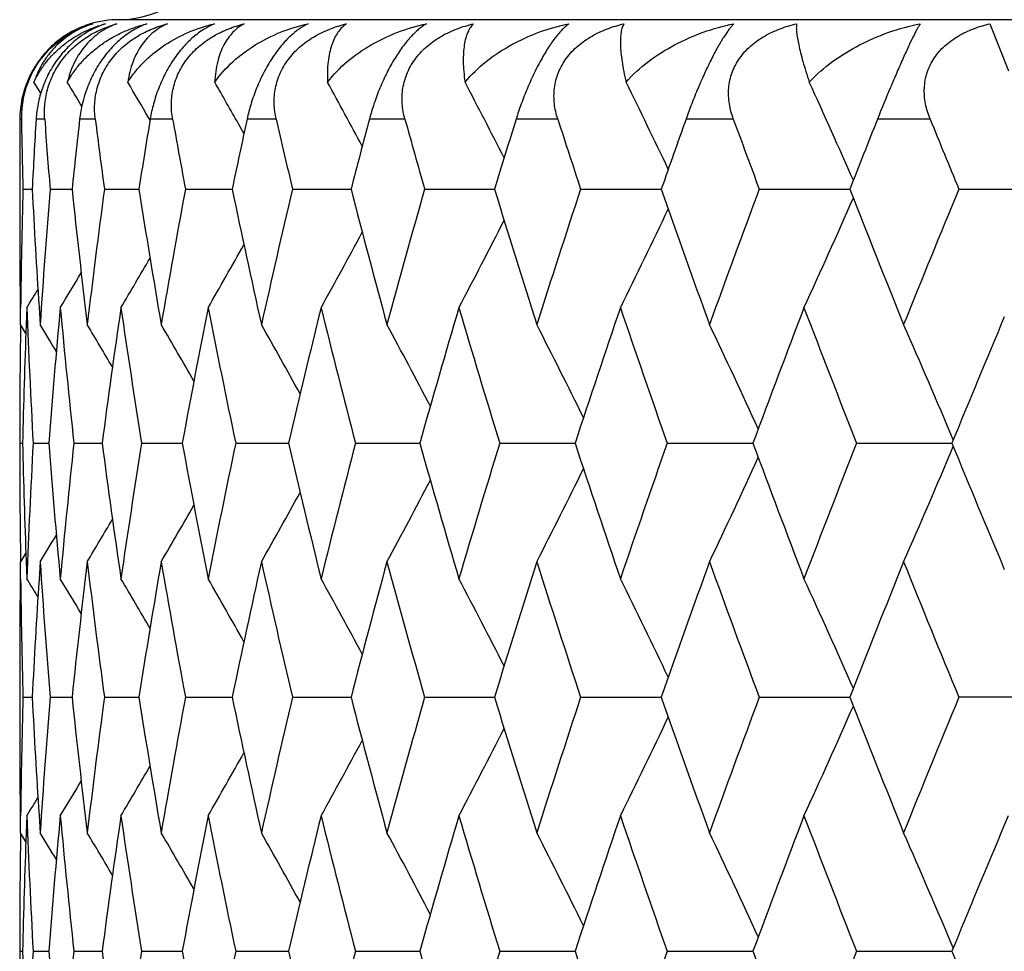
# Model space of a CAD drawing. Units: inches. Extents: x 0 to 11, y 0 to 8.5.
# Drawn here: x 4.9 to 5, y 3.3 to 3.4 of the extents above; entities that cross this region are included whole.
import ezdxf

# ---------------------------------------------------------------- set-up
doc = ezdxf.new("R2010")
doc.units = ezdxf.units.IN
doc.header["$LTSCALE"] = 0.605
doc.header["$MEASUREMENT"] = 0
doc.layers.get('0').update_dxf_attribs({"linetype": 'CONTINUOUS'})

msp = doc.modelspace()

# ---------------------------------------------------------------- linework, layer by layer
at = {"color": 7, "linetype": 'CONTINUOUS'}
for p, q in [((5.5074506782, 3.4013601905), (4.8974506782, 3.4013601905)), ((4.985083498, 3.4009456634), (4.9869512874, 3.3962051239)), ((4.8895625853, 3.3939515111), (4.8888816115, 3.3950717258)), ((4.8876196389, 3.3913601905), (4.8874623532, 3.3913601905)), ((4.8899668295, 3.3913601905), (4.8890986151, 3.3913601905)), ((4.8950569388, 3.3913601905), (4.8934854169, 3.3913601905)), ((4.9005668595, 3.3912534235), (4.9004178981, 3.3915091551)), ((4.9028452869, 3.3913601905), (4.900584252, 3.3913601905)), ((4.9132635094, 3.3913601905), (4.9103328083, 3.3913601905)), ((4.9262201572, 3.3913601905), (4.9226455151, 3.3913601905)), ((4.9416014995, 3.3913601905), (4.9374142938, 3.3913601905)), ((4.9592725221, 3.3913601905), (4.9545095073, 3.3913601905)), ((4.9790781124, 3.3913601905), (4.9737810972, 3.3913601905)), ((4.9100189246, 3.3899011114), (4.9094706421, 3.3908733259)), ((4.8874506782, 3.386662524), (4.8874506782, 3.3819559614)), ((4.8877792348, 3.3843091291), (4.888708904, 3.3843091114)), ((4.8905063967, 3.3843091291), (4.892718156, 3.3843090898)), ((4.8959717411, 3.3843091291), (4.8994462443, 3.3843090708)), ((4.9041272944, 3.3843091291), (4.9088340427, 3.3843090536)), ((4.9149014689, 3.3843091291), (4.92079914, 3.3843090377)), ((4.928199691, 3.3843091291), (4.9352365167, 3.3843090227)), ((4.9439052317, 3.3843091291), (4.9520194495, 3.3843090084)), ((4.961880231, 3.3843091291), (4.9710006192, 3.3843089943)), ((4.981966908, 3.3843091291), (4.9920133372, 3.3843091291)), ((4.8875180466, 3.3706722396), (4.8875400805, 3.3723872736)), ((4.8881689554, 3.3723782545), (4.8881033661, 3.3706508367)), ((4.8893940179, 3.372456082), (4.889509918, 3.3706722396)), ((4.8880713984, 3.3697682901), (4.8875180466, 3.3706722396)), ((4.8874508996, 3.3587412963), (4.8877356898, 3.3587412975)), ((4.8887984487, 3.3587412963), (4.8903709724, 3.3587413022)), ((4.8928991724, 3.3587412963), (4.8957456198, 3.3587413062)), ((4.8997170753, 3.3587412963), (4.9038124059, 3.3587413098)), ((4.9091923114, 3.3587412963), (4.9145006041, 3.3587413131)), ((4.9212417089, 3.3587412963), (4.927716378, 3.3587413161)), ((4.9357595008, 3.3587412963), (4.9433437146, 3.358741319)), ((4.9526182528, 3.3587412963), (4.9612454205, 3.3587413217)), ((4.9716699823, 3.3587412963), (4.9812643715, 3.3587413244)), ((4.8880710732, 3.3477146686), (4.8875180466, 3.3468105634)), ((4.8875402268, 3.3450950459), (4.8875180466, 3.3468105634)), ((4.8881032034, 3.3468319652), (4.8881689554, 3.3451040651)), ((4.889509918, 3.3468105634), (4.8893941618, 3.3450262389)), ((4.8874506782, 3.3355269416), (4.8874506782, 3.3308196113)), ((4.8877792448, 3.3331733999), (4.8887088847, 3.333173419)), ((4.8905064269, 3.3331733999), (4.8927181167, 3.3331734423)), ((4.8959717914, 3.3331733999), (4.8994461855, 3.3331734629)), ((4.9041273643, 3.3331733999), (4.9088339651, 3.3331734814)), ((4.9149015578, 3.3331733999), (4.9207990443, 3.3331734985)), ((4.9281997981, 3.3331733999), (4.9352364039, 3.3331735146)), ((4.9439053561, 3.3331733999), (4.9520193207, 3.3331735301)), ((4.9618803716, 3.3331733999), (4.9710004755, 3.3331735452)), ((4.9920131751, 3.3331733999), (4.9819670636, 3.3331733999)), ((4.8875180466, 3.3195350096), (4.887540119, 3.3212529303)), ((4.8881689554, 3.321243913), (4.8881032567, 3.3195136097)), ((4.8893938401, 3.3213217236), (4.889509918, 3.3195350096)), ((4.8893940177, 3.3213217243), (4.889509918, 3.3195350096)), ((4.9869386008, 3.321243913), (4.9865421252, 3.3203016073)), ((4.888071292, 3.3186312015), (4.8875180466, 3.3195350096)), ((4.8874508985, 3.3076056392), (4.8877356497, 3.3076056372)), ((4.8887985359, 3.3076056392), (4.8903708445, 3.3076056291)), ((4.8928993471, 3.3076056392), (4.8957454056, 3.307605622)), ((4.8997173361, 3.3076056392), (4.9038121075, 3.3076056156)), ((4.9091926559, 3.3076056392), (4.9145002244, 3.3076056098)), ((4.9212421342, 3.3076056392), (4.9277159205, 3.3076056043)), ((4.935760003, 3.3076056392), (4.9433431836, 3.3076055992)), ((4.9526188276, 3.3076056392), (4.9612448208, 3.3076055941)), ((4.9716706246, 3.3076056392), (4.9812636995, 3.3076055892))]:
    msp.add_line(p, q, dxfattribs=at)
for centre, radius, start, end in [((4.8974506782, 3.4113601905), 0.01, 270, 60), ((4.8974170517, 3.3914322462), 0.0099205446, 106.4714404809, 111.9282184686), ((4.8974329074, 3.391462009), 0.0098965272, 106.6083266514, 110.1132467028), ((4.8974506782, 3.3913601905), 0.01, 90, 106.8915862779), ((4.8973414728, 3.3916007369), 0.0097358595, 113.4813627928, 123.393617592), ((4.897394854, 3.3914883517), 0.0098602086, 111.9303137096, 113.5056561936), ((4.8972714141, 3.3917034598), 0.0096115358, 123.3819620249, 132.1046631503), ((4.8972421822, 3.391736941), 0.0095670959, 132.1092201812, 134.0170648831), ((4.8975885242, 3.3912944071), 0.0101265854, 152.6199414378, 156.5711389678), ((4.897549607, 3.3913029727), 0.0100874049, 156.5278896727, 179.675005553), ((4.8972484189, 3.3915399096), 0.0096304952, 155.7513705296, 181.0692891079), ((4.3064928809, 3.0420511089), 0.6839055241, 30.8394682121, 31.0765818901), ((4.3067719651, 3.0455456016), 0.6870999012, 30.2326743809, 30.5771216022), ((4.3065037931, 3.0504303239), 0.6924383915, 29.4496448842, 29.8493628329), ((4.3045191215, 3.0563174957), 0.7011692032, 28.2919129097, 28.8898738686), ((4.3002549711, 3.063325534), 0.7137893732, 27.0073242227, 27.6951841817), ((4.291743816, 3.0710384715), 0.7323238608, 25.5006081996, 26.2617504895), ((4.276507494, 3.079164599), 0.7592533996, 23.7706464364, 24.587096391), ((5.8325701324, 3.3866624928), 0.9451194542, 179.7152112831, 179.9999981082), ((5.8340119836, 3.4092537868), 0.9465614881, 181.0831717076, 181.5100858266), ((5.8414580795, 3.3351926388), 0.9540143307, 176.6247616758, 177.0488784026), ((5.8495836041, 3.4612466124), 0.9621582334, 184.165350553, 184.5864643329), ((5.8672323643, 3.2818465204), 0.979885892, 173.5831226998, 173.9978456531), ((5.8821852578, 3.5158450144), 0.9949466265, 187.1875174739, 187.5969694296), ((5.9106002337, 3.2247398831), 1.023667236, 170.6324002837, 171.0321632285), ((5.9328097773, 3.5749838541), 1.0462048085, 190.1085751663, 190.5010606014), ((5.9728436087, 3.1618348964), 1.0870193473, 167.8101838185, 168.1901421667), ((6.0030039229, 3.6407907927), 1.1179220877, 192.8923428386, 193.26334724), ((6.0559838554, 3.0908227038), 1.17250952, 165.1481923265, 165.5043665852), ((6.0951521427, 3.7157258812), 1.2131014335, 195.5087458239, 195.8546489198), ((6.1630768161, 3.0089429945), 1.2839359526, 162.6716313914, 163.000952345), ((6.212838631, 3.8027986156), 1.3361607022, 197.9342771832, 198.2523621414), ((6.2987098798, 2.9126913272), 1.4268842007, 160.3992191967, 160.699487887), ((6.3614602761, 3.9059265044), 1.4936227733, 200.151819077, 200.440205005), ((6.4698564074, 2.7973220993), 1.6096964271, 158.3437400678, 158.6135261098), ((6.5492951428, 4.0305554229), 1.6953324358, 202.1499824905, 202.4075057082), ((5.8333912247, 3.3593766806), 0.9459406231, 178.4896625738, 179.2119213907), ((5.8416796993, 3.4334418605), 0.9542364928, 182.9514103839, 183.6643021538), ((5.84704904, 3.3075575226), 0.9596169223, 175.412497304, 176.2288918904), ((5.8683532116, 3.4869009684), 0.981014108, 186.0028154704, 186.8042799631), ((5.8778330596, 3.2533235664), 0.9905598753, 172.401301927, 173.1963619926), ((5.9123906318, 3.5441785254), 1.0254825359, 188.9688086036, 189.7410048198), ((5.9265075978, 3.1947592597), 1.0398031726, 169.4965931509, 170.2599055275), ((5.9753730054, 3.6073366584), 1.0896084427, 191.8111149472, 192.5447074736), ((5.9945417239, 3.129764969), 1.1092410963, 166.7337789882, 167.4564242435), ((6.0593588709, 3.6787001812), 1.1760035318, 194.4971458111, 195.1844779251), ((6.0842127142, 3.0559271607), 1.2017490699, 164.1420473117, 164.8168229774), ((6.1674572307, 3.7610552234), 1.288528425, 197.0007831207, 197.6359604561), ((6.1989480486, 2.9703123521), 1.3215618804, 161.7440000898, 162.3654579483), ((6.3043357602, 3.8579481816), 1.4328619655, 199.3024382986, 199.8812483257), ((6.3439033478, 2.8691284398), 1.4749234008, 159.5559108715, 160.1202408435), ((6.4770955756, 3.9741944312), 1.6174939964, 201.3885599125, 201.9082730418), ((6.5269656051, 2.7471418776), 1.6712280156, 157.5884388642, 158.0932479389), ((4.277210742, 3.6891184633), 0.7584748463, 335.3167495491, 336.2311307095), ((4.2923442275, 3.6972679236), 0.7316478682, 333.6373006824, 334.5012079803), ((5.8324975605, 3.3819562927), 0.9450468823, 180.0000200859, 180.5807362004), ((4.3007752968, 3.7050020655), 0.7131940397, 332.200032793, 332.994500917), ((4.3049760177, 3.7120294823), 0.7006385991, 331.0023473141, 331.7099051605), ((4.3066512274, 3.7180816793), 0.6922581451, 330.0406710462, 330.6443982343), ((4.3069803857, 3.7229273371), 0.6868470674, 329.3112359425, 329.7937436784), ((4.3068563541, 3.7263257178), 0.6834701327, 328.810635539, 329.1529666331), ((4.3066439854, 3.7282299592), 0.6817636882, 328.5363480526, 328.716361206), ((5.838767465, 3.4094256596), 0.9513201546, 182.2318426039, 183.0540462118), ((5.8543374139, 3.2831198558), 0.966928018, 174.7034105232, 175.5144349842), ((5.8616998943, 3.462329208), 0.9743229928, 185.2971750328, 186.1030980079), ((5.8902463429, 3.2278217924), 1.0030810342, 171.7141136729, 172.5005095244), ((5.9020615191, 3.5186706565), 1.0150230461, 188.286738976, 189.0654312963), ((5.9444291926, 3.1675982178), 1.0580259387, 168.8400177142, 169.5917885178), ((5.9610249257, 3.5804528316), 1.0749455118, 191.1610564237, 191.9029018144), ((6.0185773828, 3.1002676283), 1.1339286116, 166.1151377495, 166.8238684429), ((6.0404649094, 3.6499252324), 1.156481153, 193.8861066313, 194.5831301127), ((6.11527691, 3.0232808935), 1.2340314667, 163.5671286049, 164.2261508594), ((6.1432279073, 3.7297508083), 1.2631817014, 196.4342348165, 197.0802191061), ((6.2384092384, 2.9334826994), 1.3630992603, 161.2170752019, 161.8214540489), ((6.2735856776, 3.823274214), 1.4002663207, 198.784360635, 199.3747921255), ((6.3938327069, 2.8267139073), 1.5281883026, 159.0798714661, 159.6262521528), ((6.4380110884, 3.9349737203), 1.5754999353, 200.9215976916, 201.45348536), ((6.5882687077, 2.6980765893), 1.7375099404, 157.1981435938, 157.6516669145), ((5.8326970582, 3.3580934074), 0.9452463807, 179.2375286466, 179.9607284323), ((5.8354608179, 3.3354626424), 0.9480108792, 177.8728110461, 178.5929457947), ((4.306779955, 3.0155917061), 0.6823902074, 31.0914689682, 31.355612675), ((4.3070795384, 3.018305289), 0.6847847212, 30.5534431478, 30.9684517705), ((4.3069986743, 3.0224118078), 0.6891636196, 29.8083652918, 30.3537792796), ((4.306123448, 3.027888999), 0.6959285505, 28.8508167847, 29.5086676114), ((4.3033703474, 3.0344634043), 0.7062080641, 27.6761857578, 28.4294429581), ((4.2973197174, 3.0418830848), 0.7214453234, 26.2807869704, 27.1123487447), ((4.2859222151, 3.0498658083), 0.7437014738, 24.6624309723, 25.5541873911), ((4.2661736548, 3.0581120435), 0.7759729331, 22.8211963722, 23.7531998464), ((5.8327346677, 3.3593891934), 0.9452839902, 180.039270492, 180.762428776), ((5.8351153775, 3.3820085844), 0.9476652639, 181.4068800749, 182.1272647781), ((5.8382004532, 3.3080838481), 0.9507525142, 176.9457529675, 177.7684639147), ((5.8531757147, 3.434261541), 0.9657619628, 184.4849698564, 185.2969897024), ((5.8603906781, 3.2552858636), 0.9730071121, 173.8964624146, 174.7034913276), ((5.8883021494, 3.4893883847), 1.0011179165, 187.4985556347, 188.2865090553), ((5.8999734966, 3.1991334797), 1.012910442, 170.9339200973, 171.714251814), ((5.94164431, 3.5493498412), 1.0551903111, 190.4069831788, 191.1607888221), ((5.9580956724, 3.1376315819), 1.0719551141, 168.096281007, 168.8402102301), ((6.0148604173, 3.6163150762), 1.1301043742, 193.1746646682, 193.8858071755), ((6.0365975361, 3.0685439809), 1.1524899579, 165.4159298175, 166.1153803547), ((6.1104898845, 3.6928127283), 1.2290471314, 195.7722009463, 196.4339080914), ((6.1382764336, 2.9892298164), 1.2580086278, 162.9187634921, 163.5674160798), ((6.2323450635, 3.7819643676), 1.3567027138, 198.1767707822, 198.7840101035), ((6.2673303441, 2.896380971), 1.3936444861, 160.6241542909, 161.2174018235), ((6.3861764518, 3.8878728587), 1.5200028508, 200.3718932736, 200.9212259603), ((6.4301155639, 2.785580574), 1.5670279922, 158.5454588215, 159.0802314055), ((4.2661198947, 3.6593977272), 0.7760330017, 336.2465765284, 337.1784955051), ((6.5791918772, 4.0156188599), 1.7276748676, 202.3466302653, 202.8027846012), ((4.2858695612, 3.6676455538), 0.7437612963, 334.445577469, 335.3372504124), ((4.2972681271, 3.6756295922), 0.7215048594, 332.8874066933, 333.7188876039), ((4.3033189998, 3.6830507239), 0.7062681326, 331.570305379, 332.3234855649), ((4.3060704105, 3.6896273974), 0.6959912547, 330.491076222, 331.1488551705), ((4.3069414349, 3.6951081157), 0.689231771, 329.6459624445, 330.1913113408), ((4.3070108634, 3.6992223095), 0.6848666569, 329.0312912132, 329.4462408155), ((4.30670991, 3.7019373931), 0.6824741128, 328.6441281564, 328.9082323169), ((5.8481178906, 3.4100039653), 0.9606886338, 183.7715980808, 184.58709834), ((5.8698358988, 3.2304146542), 0.9825061595, 173.196283548, 173.99654704), ((5.8797442124, 3.4644017042), 0.9924862942, 186.8044665187, 187.5979994035), ((5.914635312, 3.1729332756), 1.0277576254, 170.2597831833, 171.0302856181), ((5.9293222809, 3.5232274557), 1.0426625346, 189.741218952, 190.5024535143), ((5.978444677, 3.1094815726), 1.0927511298, 167.4562606742, 168.1877583198), ((5.9983577643, 3.5885941006), 1.1131563618, 192.5449436423, 193.2650618992), ((6.0633572139, 3.0377209309), 1.1801403692, 164.8166218483, 165.5015586474), ((6.0891782509, 3.6629371231), 1.2069030951, 195.1847320186, 195.8566399471), ((6.17253216, 2.954842267), 1.2938451355, 162.3652235731, 162.9978038949), ((6.2052845987, 3.7492257805), 1.3282233159, 197.6362297096, 198.2545836402), ((6.3107137878, 2.8572609297), 1.4396330782, 160.1199778295, 160.6960775188), ((6.3519451636, 3.8513110311), 1.483491399, 199.8815310296, 200.4426134582), ((6.4851259555, 2.7400965791), 1.6261353691, 158.0929608786, 158.609923099), ((6.5372293387, 3.9745257997), 1.682311994, 201.9085681812, 202.4100619214), ((5.8324779188, 3.3355266335), 0.9450272406, 179.4192884973, 179.9999813181), ((5.8336342979, 3.3581111901), 0.9461837427, 180.7882122995, 181.5102728395), ((4.3066018212, 2.9892316106), 0.6818104836, 31.2832920186, 31.4632898515), ((5.842323848, 3.2840034113), 0.9548817248, 176.335949656, 177.0483471937), ((4.3068141294, 2.9911360509), 0.6835168969, 30.8467031415, 31.1890051582), ((4.3069262148, 2.9945278409), 0.6869075042, 30.2059481246, 30.6884048123), ((4.3065887516, 2.9993696084), 0.6923277698, 29.3553163609, 29.9589719306), ((4.3049072446, 3.0054196425), 0.7007148428, 28.2898330744, 28.997300599), ((4.3007015993, 3.012446238), 0.7132750957, 27.0052616709, 27.799623291), ((4.2922656998, 3.020180217), 0.7317334063, 25.4985791628, 26.3623668476), ((4.2771259983, 3.028329541), 0.7585661771, 23.7686811717, 24.6829325306), ((5.8336214325, 3.3082370836), 0.946170843, 178.4897958589, 179.2117949866), ((5.8416663714, 3.3822996904), 0.9542228703, 182.9510653061, 183.6638845209), ((5.8475078912, 3.256393089), 0.9600765692, 175.4129797914, 176.2290729716), ((5.8681156131, 3.4357286233), 0.9807740227, 186.0021394638, 186.8038875374), ((5.8785497198, 3.2021065846), 0.9912809367, 172.4021239, 173.1966920521), ((5.9119284965, 3.4929519995), 1.025011955, 188.9678219872, 189.7404560382), ((5.9275200815, 3.1434569126), 1.0408289961, 169.4977343513, 170.2603764152), ((5.9746461422, 3.5560242085), 1.0888608741, 191.8098406775, 192.5440149359), ((5.9959093702, 3.0783353786), 1.1106395939, 166.7352132547, 167.4570250475), ((6.0583061537, 3.6272597804), 1.1749081589, 194.4956113031, 195.1836561923), ((6.0860235126, 3.0043141458), 1.2036212705, 164.1437446504, 164.8175409096), ((6.1659881129, 3.7094288993), 1.2869801749, 196.9990182647, 197.6350250462), ((6.201330952, 2.9184375545), 1.324056249, 161.7459287111, 162.3662792461), ((6.3023158393, 3.8060530557), 1.4307046942, 199.3004736525, 199.8802148355), ((6.3470492719, 2.8168786443), 1.4782601791, 159.5580389522, 160.1211515718), ((6.4743212733, 3.9219075614), 1.6144910924, 201.3864252422, 201.9071564664), ((6.5311645817, 2.6943471987), 1.6757421834, 157.5907358986, 158.0942346232), ((4.276901996, 3.6381411639), 0.7588209633, 335.3157105493, 336.229582734), ((5.832630443, 3.3308198259), 0.9451797649, 180.0000130124, 180.5805257667), ((4.2920332725, 3.6463030859), 0.7320017527, 333.6362208833, 334.4996184236), ((4.3004595788, 3.6540498207), 0.7135582453, 332.1989220702, 332.9928949956), ((4.304653226, 3.6610899039), 0.7010153417, 331.0012139678, 331.7083071402), ((4.3063190666, 3.6671548302), 0.6926495414, 330.0395219834, 330.6428316524), ((4.306636552, 3.6720132263), 0.6872551482, 329.3100767809, 329.7922329332), ((4.3064927333, 3.6754277295), 0.6839035959, 328.8094724454, 329.1515366641), ((4.3062658788, 3.6773432743), 0.6822154686, 328.5351816389, 328.7150456556), ((5.8390248158, 3.3583043835), 0.9515778191, 182.2320252421, 183.0540855935), ((5.8537749898, 3.2320318763), 0.9663637157, 174.7030693639, 175.5146458002), ((5.8623023983, 3.4112574301), 0.9749286996, 185.2975671573, 186.1030673806), ((5.889333622, 3.1768109254), 1.0021600467, 171.7135791704, 172.5007739333), ((5.903049142, 3.4676907648), 1.0160226179, 188.2873307503, 189.0653325415), ((5.9431101584, 3.1167106537), 1.0566840832, 168.839302686, 169.5921012855), ((5.9624643565, 3.5296173749), 1.0764155731, 191.1618338139, 191.902738339), ((6.0167658045, 3.049563196), 1.1320668019, 166.1142581126, 166.8242236814), ((6.0424575636, 3.5993032137), 1.1585385251, 193.8870525884, 194.5829065002), ((6.1128452572, 2.9728407409), 1.2315027623, 163.5661021656, 164.2265424083), ((6.1459234831, 3.6794368106), 1.2659992372, 196.4353305404, 197.0799407205), ((6.2351700038, 2.8834210628), 1.3596871373, 161.2159205075, 161.8218758053), ((6.2772050947, 3.773402658), 1.404099584, 198.785586747, 199.374464723), ((6.3895062575, 2.7771974168), 1.5235693771, 159.0786068414, 159.626698325), ((6.4428863737, 3.8857426803), 1.5807334432, 200.9229351963, 201.4531147547), ((6.5823104125, 2.6494059461), 1.7310625102, 157.1970573706, 157.6521488036), ((5.8325978047, 3.3069598511), 0.9451471269, 179.2376712845, 179.9608516647), ((5.8352259246, 3.284335231), 0.9477758944, 177.8728772072, 178.5930954985), ((4.3061497007, 2.9640839425), 0.6831212222, 31.090818278, 31.3546453649), ((4.3064411455, 2.9667983613), 0.6855223457, 30.552981159, 30.9674907939), ((4.3063503532, 2.9709081697), 0.6899082298, 29.8080733486, 30.3528292279), ((4.3054684164, 2.9763940511), 0.6966748082, 28.8506747889, 29.5077362976), ((4.3027060066, 2.9829792301), 0.7069574599, 27.6761765081, 28.4285374569), ((4.2966411257, 2.9904107695), 0.7222020585, 26.2808946417, 27.1114764645), ((4.2852221983, 2.9984058433), 0.7444722299, 24.6626401457, 25.5533563525), ((4.2654423485, 3.0066645501), 0.7767672633, 22.8214907487, 23.7524188669), ((5.832576397, 3.3082515304), 0.9451257192, 180.0391554722, 180.7623727917), ((5.8349003613, 3.3308667168), 0.9474502002, 181.4068238094, 182.1273101504), ((5.8382158833, 3.2569435744), 0.9507680813, 176.9455244182, 177.7682701976), ((5.8527560025, 3.3830937991), 0.9653411547, 184.485018758, 185.2974404444), ((5.8605802611, 3.2041241409), 0.9731982181, 173.8961221879, 174.7030404152), ((5.8876594716, 3.4381708421), 1.0004702619, 187.4987077942, 188.2872182851), ((5.9003559947, 3.1479288688), 1.0132987694, 170.9334755541, 171.7135550696), ((5.9407430107, 3.4980533948), 1.0542750891, 190.4072337934, 191.1617395036), ((5.9587032177, 3.0863576047), 1.0725777883, 168.0957414942, 168.8392842969), ((6.0136457394, 3.564902102), 1.1288588333, 193.1750069967, 193.8869781029), ((6.0374795363, 3.0171659756), 1.1534041512, 165.4153059584, 166.1142457372), ((6.1088810104, 3.6412322607), 1.2273783704, 195.7726269003, 196.4352755064), ((6.1395062183, 2.9377003968), 1.2592993445, 162.9180664827, 163.566095598), ((6.2302234061, 3.7301447337), 1.3544740737, 198.1772715303, 198.7855492341), ((6.269016422, 2.8446329577), 1.3954376842, 160.623395287, 161.2159191585), ((6.3833655406, 3.8357096279), 1.5170106122, 200.3724597818, 200.9229123126), ((6.4324211856, 2.7335152225), 1.5695133029, 158.5446484688, 159.0786098887), ((6.5753336635, 3.9629175365), 1.7235117447, 202.3472481472, 202.8043259617)]:
    msp.add_arc(centre, radius, start, end, dxfattribs=at)
for points, knots in [([(4.8884675636, 3.3954951438), (4.8887827232, 3.3961959836), (4.889574417, 3.3975112506), (4.8911415689, 3.3991104367), (4.8929181585, 3.4002650175), (4.8941866024, 3.4007647807), (4.8948126295, 3.4009456634)], [0, 0, 0, 0, 0.2675619165, 0.5286175842, 0.7731085344, 1, 1, 1, 1]), ([(4.8948126295, 3.4009456634), (4.8944758317, 3.4008410951), (4.8938166255, 3.4005936947), (4.8928806005, 3.4001106488), (4.8920085232, 3.3995227886), (4.8912068114, 3.3988322222), (4.8904811269, 3.3980410897), (4.8898399061, 3.397148841), (4.8892927, 3.396155984), (4.8890056058, 3.3954424553), (4.8888816115, 3.3950717258)], [0, 0, 0, 0, 0.1220700062, 0.2430620282, 0.3638102064, 0.4852699817, 0.6084838732, 0.7345519541, 0.8646872152, 1, 1, 1, 1]), ([(4.8888816115, 3.3950717258), (4.8890548282, 3.3954457432), (4.8894443153, 3.3961652008), (4.8901478037, 3.3971566106), (4.8909482828, 3.3980472622), (4.8918347896, 3.3988367219), (4.8927979469, 3.3995257735), (4.8938311458, 3.4001122901), (4.8949271918, 3.4005943103), (4.8956906282, 3.4008411219), (4.8960795667, 3.4009456634)], [0, 0, 0, 0, 0.1289762632, 0.2552227073, 0.3795613115, 0.5028838947, 0.6259454447, 0.7494454061, 0.8739768762, 1, 1, 1, 1]), ([(4.8960795667, 3.4009456634), (4.8956623023, 3.4008104493), (4.8948136681, 3.4004627013), (4.8935840703, 3.3997271769), (4.8923943329, 3.3987403605), (4.8914970253, 3.3977236551), (4.8908550108, 3.3968004017), (4.8902757488, 3.3958128989), (4.8897040815, 3.3945197714), (4.8892665875, 3.3929369692), (4.8891290349, 3.3918759849), (4.8890986151, 3.3913601905)], [0, 0, 0, 0, 0.104734216, 0.2180557921, 0.3408590022, 0.4723653454, 0.5404299801, 0.6091461346, 0.7454974452, 0.8766255621, 1, 1, 1, 1]), ([(4.8899668295, 3.3913601905), (4.8899296064, 3.3918713243), (4.889943298, 3.3929293002), (4.8902550314, 3.3945227944), (4.8908854449, 3.3960878241), (4.8918205259, 3.3975283484), (4.8929989888, 3.3987613795), (4.8943361838, 3.3997440189), (4.8957552259, 3.4004737767), (4.8967399779, 3.4008126502), (4.8972300574, 3.4009456634)], [0, 0, 0, 0, 0.117849665, 0.241886308, 0.371317426, 0.5034098813, 0.6343987397, 0.761380266, 0.8832260696, 1, 1, 1, 1]), ([(4.8972300574, 3.4009456634), (4.8969327956, 3.4008409627), (4.8963523574, 3.4005926068), (4.8955376172, 3.4001084221), (4.8947871098, 3.3995192347), (4.8941066241, 3.3988273783), (4.8935010205, 3.398035046), (4.8929778937, 3.3971419174), (4.8925456023, 3.3961485177), (4.8923319324, 3.3954399992), (4.8922430068, 3.3950717258)], [0, 0, 0, 0, 0.117684948, 0.2349400318, 0.3529483083, 0.4729809815, 0.5963503251, 0.7243981442, 0.8585302299, 1, 1, 1, 1]), ([(4.8922430068, 3.3950717258), (4.8924488723, 3.395447689), (4.892905637, 3.396170246), (4.8937097189, 3.3971605025), (4.8946118531, 3.3980500887), (4.8956002829, 3.3988385932), (4.896665104, 3.3995268746), (4.8977991366, 3.4001127757), (4.8989946914, 3.400594368), (4.8998229591, 3.4008410799), (4.9002441894, 3.4009456634)], [0, 0, 0, 0, 0.1260087327, 0.2505505249, 0.3742334466, 0.4977388306, 0.6216159086, 0.746371619, 0.8724087448, 1, 1, 1, 1]), ([(4.9002441894, 3.4009456634), (4.8998629567, 3.4008091328), (4.8990829094, 3.4004563747), (4.897950526, 3.3997183068), (4.8968396713, 3.3987298489), (4.895805348, 3.3974976855), (4.8950630194, 3.3963091222), (4.8945580866, 3.3952832569), (4.8939298288, 3.3937626895), (4.8936051805, 3.3924250891), (4.8934854169, 3.3913601905)], [0, 0, 0, 0, 0.0987530155, 0.207809789, 0.3284417821, 0.4600344487, 0.598816975, 0.6690245675, 0.7386672417, 1, 1, 1, 1]), ([(4.8950569388, 3.3913601905), (4.8949927891, 3.3918688987), (4.8949550578, 3.3929239601), (4.8952090481, 3.3945216417), (4.8958061392, 3.396091604), (4.8967352753, 3.3975350354), (4.8977381559, 3.398567101), (4.8986349158, 3.3992676409), (4.8995657174, 3.399874746), (4.9007871163, 3.4004771765), (4.9018136376, 3.4008132935), (4.9023266489, 3.4009456634)], [0, 0, 0, 0, 0.1167065471, 0.2387185763, 0.3658490292, 0.4962031895, 0.6267348408, 0.6912698275, 0.754953602, 0.8794065711, 1, 1, 1, 1]), ([(4.9023266489, 3.4009456634), (4.902071189, 3.4008406463), (4.9015739152, 3.4005905142), (4.9008878982, 3.4001047042), (4.9002660718, 3.3995138787), (4.8997134263, 3.3988207705), (4.8992337768, 3.3980274073), (4.8986828834, 3.3967972963), (4.8984307535, 3.3957783207), (4.8983273409, 3.3950717258)], [0, 0, 0, 0, 0.1115340182, 0.223761982, 0.3382936382, 0.4567453662, 0.5806801034, 0.7116295751, 1, 1, 1, 1]), ([(4.8983273409, 3.3950717258), (4.8985641566, 3.3954492985), (4.8990841274, 3.3961741753), (4.899981428, 3.3971633277), (4.90097714, 3.3980520111), (4.9024232863, 3.3991054348), (4.9044304662, 3.4001738564), (4.9061676782, 3.4007377749), (4.9070615183, 3.4009456634)], [0, 0, 0, 0, 0.124011704, 0.2475116108, 0.370905977, 0.4946903036, 0.7446560229, 1, 1, 1, 1]), ([(4.9070615183, 3.4009456634), (4.9067194795, 3.4008074161), (4.9060149205, 3.4004485306), (4.9049901114, 3.3997079916), (4.9039681268, 3.3987184388), (4.9029960208, 3.3974870176), (4.9021312952, 3.3960586081), (4.90142444, 3.3945123521), (4.9009022391, 3.3929369925), (4.9006696332, 3.391877759), (4.900584252, 3.3913601905)], [0, 0, 0, 0, 0.0920470856, 0.1962905105, 0.3143708496, 0.4458265906, 0.5866539289, 0.7299788717, 0.8691195951, 1, 1, 1, 1]), ([(4.9028452869, 3.3913601905), (4.902755051, 3.3918663523), (4.9026664364, 3.3929176581), (4.9028595852, 3.3945188696), (4.9033217476, 3.3958229501), (4.9038688156, 3.3968072896), (4.9045317249, 3.3977437328), (4.9055405109, 3.3987745255), (4.9069466086, 3.3997538271), (4.9084661055, 3.400479953), (4.9095260611, 3.4008138399), (4.9100576673, 3.4009456634)], [0, 0, 0, 0, 0.1162057852, 0.2367358683, 0.3619170693, 0.4260680574, 0.4908337186, 0.620774656, 0.7496537611, 0.8762080421, 1, 1, 1, 1]), ([(4.9100576673, 3.4009456634), (4.9098457985, 3.400839972), (4.9094353966, 3.4005866231), (4.9088848968, 3.4000986812), (4.9083981236, 3.3995061698), (4.9078191066, 3.3985476196), (4.9074108054, 3.3974061024), (4.9071648151, 3.3961335901), (4.9070993799, 3.3954355058), (4.907081207, 3.3950717258)], [0, 0, 0, 0, 0.1031329351, 0.2087957934, 0.319061731, 0.4358443868, 0.6952190408, 0.8413447582, 1, 1, 1, 1]), ([(4.907081207, 3.3950717258), (4.907612184, 3.395828818), (4.9088658934, 3.3972224543), (4.9111306786, 3.3988992847), (4.9136891586, 3.4001732679), (4.9155277756, 3.4007374631), (4.9164717124, 3.4009456634)], [0, 0, 0, 0, 0.2453027184, 0.4924574985, 0.7435837227, 1, 1, 1, 1]), ([(4.9164717124, 3.4009456634), (4.9161717374, 3.4008051082), (4.9155493095, 3.4004387087), (4.9146416268, 3.3996961366), (4.9137174685, 3.3987061188), (4.9128157182, 3.3974759363), (4.9119869367, 3.3960501715), (4.9112789797, 3.394507247), (4.9107212929, 3.3929350654), (4.9104446338, 3.3918778555), (4.9103328083, 3.3913601905)], [0, 0, 0, 0, 0.084796534, 0.1838871865, 0.2992439029, 0.430529454, 0.5735086666, 0.720657388, 0.8644353091, 1, 1, 1, 1]), ([(4.9132635094, 3.3913601905), (4.9131482396, 3.3918638123), (4.9130098012, 3.3929105285), (4.9131399914, 3.3945150617), (4.9136531084, 3.396094819), (4.9145460554, 3.397545221), (4.9157523839, 3.3987793754), (4.9171750328, 3.3997577998), (4.9187251171, 3.4004823772), (4.9198095571, 3.4008143114), (4.9203552512, 3.4009456634)], [0, 0, 0, 0, 0.1163493924, 0.2359733186, 0.3596019175, 0.4868458109, 0.6160895357, 0.7454246547, 0.8735986797, 1, 1, 1, 1]), ([(4.9203552512, 3.4009456634), (4.9201882838, 3.4008385675), (4.9198682567, 3.4005795412), (4.9194596683, 3.4000893999), (4.9191134743, 3.3994960985), (4.9188319902, 3.3988025313), (4.9186167701, 3.398010062), (4.9184721724, 3.3971183898), (4.9184027957, 3.3961273126), (4.9184107862, 3.3954339047), (4.9184277654, 3.3950717258)], [0, 0, 0, 0, 0.0923905543, 0.19015116, 0.2957056493, 0.4110522358, 0.5378018014, 0.6773920711, 0.8311240096, 1, 1, 1, 1]), ([(4.9184277654, 3.3950717258), (4.9190128709, 3.3958322818), (4.9203741105, 3.3972271167), (4.9227847943, 3.3989000335), (4.9254808866, 3.4001722094), (4.9274059798, 3.4007370858), (4.9283921708, 3.4009456634)], [0, 0, 0, 0, 0.2442604689, 0.4916864369, 0.7434125922, 1, 1, 1, 1]), ([(4.9283921708, 3.4009456634), (4.9281369237, 3.4008019096), (4.9277563204, 3.4005342363), (4.9272675029, 3.4001068549), (4.9268705961, 3.3997099504), (4.9264632194, 3.3992497283), (4.9258886352, 3.3985233496), (4.9251784794, 3.3974645298), (4.9243922276, 3.3960414752), (4.9236889279, 3.3945014625), (4.9231005495, 3.3929320113), (4.922782679, 3.3918774469), (4.9226455151, 3.3913601905)], [0, 0, 0, 0, 0.0770603635, 0.1216717277, 0.1707621005, 0.2245918326, 0.2832664833, 0.4142854062, 0.559407542, 0.7105060228, 0.8592304652, 1, 1, 1, 1]), ([(4.9262201572, 3.3913601905), (4.9260810832, 3.3918613954), (4.9258945371, 3.3929030622), (4.9259598828, 3.3945097356), (4.9264228501, 3.3960940419), (4.9272852331, 3.3975483036), (4.9284798576, 3.3987835135), (4.9299066285, 3.3997611318), (4.9314739909, 3.4004844894), (4.9325738636, 3.4008147233), (4.9331290106, 3.4009456634)], [0, 0, 0, 0, 0.1170567265, 0.2363002923, 0.3587363754, 0.4846033491, 0.6129855475, 0.7423897766, 0.871637355, 1, 1, 1, 1]), ([(4.9331290106, 3.4009456634), (4.9330080234, 3.4008356558), (4.9327830905, 3.400567399), (4.9325220707, 3.4000768128), (4.9323199669, 3.3994847678), (4.9321781712, 3.3987932097), (4.9320977485, 3.3980026768), (4.9320822701, 3.3971128239), (4.9321353434, 3.3961233045), (4.9322156521, 3.3954329556), (4.9322674184, 3.3950717258)], [0, 0, 0, 0, 0.0801187023, 0.1696521669, 0.2709226256, 0.3855816012, 0.5148216488, 0.6597087028, 0.8212054196, 1, 1, 1, 1]), ([(4.9322674184, 3.3950717258), (4.9329010089, 3.3958345957), (4.9343559839, 3.3972293939), (4.9368916007, 3.3988995667), (4.9397021295, 3.4001706601), (4.9416980814, 3.4007366558), (4.9427182582, 3.4009456634)], [0, 0, 0, 0, 0.2439665724, 0.4917875242, 0.7438069442, 1, 1, 1, 1]), ([(4.9427182582, 3.4009456634), (4.9426208439, 3.4008761498), (4.9424201806, 3.4007174106), (4.9421201611, 3.400439093), (4.9418032892, 3.4001030924), (4.9414699936, 3.399706315), (4.9411213838, 3.3992462147), (4.94061706, 3.3985155169), (4.9399761601, 3.3974533193), (4.9392384473, 3.3960326667), (4.938545456, 3.3944951867), (4.9379313252, 3.3929279902), (4.9375754107, 3.3918765824), (4.9374142938, 3.3913601905)], [0, 0, 0, 0, 0.0323844505, 0.0691345441, 0.1106543843, 0.1572821292, 0.209293928, 0.2668045377, 0.3974730784, 0.5446734968, 0.6997506438, 0.8536169753, 1, 1, 1, 1]), ([(4.9416014995, 3.3913601905), (4.9414399993, 3.3918592002), (4.9412660222, 3.3926358559), (4.9412072106, 3.3936907692), (4.9412567297, 3.3944902384), (4.941407428, 3.3952846231), (4.9416615741, 3.3960619619), (4.9420193672, 3.3968082983), (4.9424742469, 3.3975113316), (4.9430170567, 3.3981603633), (4.943842868, 3.3989461836), (4.9450298162, 3.3997641545), (4.9466007325, 3.4004862543), (4.9477069399, 3.4008150866), (4.94826682, 3.4009456634)], [0, 0, 0, 0, 0.1182114766, 0.1777682695, 0.2377242705, 0.2982739902, 0.3595147438, 0.4215265251, 0.4842915931, 0.5477523105, 0.6117677792, 0.7407551284, 0.8704265178, 1, 1, 1, 1]), ([(4.94826682, 3.4009456634), (4.9481938982, 3.4008300825), (4.9481066794, 3.4006302096), (4.9480240081, 3.4003399646), (4.9479526371, 3.399985359), (4.9479026838, 3.3994752141), (4.9479000174, 3.3987866062), (4.9479538242, 3.3979981701), (4.948066646, 3.397109969), (4.9482410685, 3.396121727), (4.9483925992, 3.395432711), (4.9484786843, 3.3950717258)], [0, 0, 0, 0, 0.0685731562, 0.1081215478, 0.1514415892, 0.2498620575, 0.3647389453, 0.4966262072, 0.6461156635, 0.8137888018, 1, 1, 1, 1]), ([(4.9484786843, 3.3950717258), (4.9491545676, 3.3958358953), (4.9506887859, 3.3972297227), (4.9533274452, 3.3988981233), (4.9562282321, 3.4001687055), (4.958278667, 3.4007361787), (4.9593242233, 3.4009456634)], [0, 0, 0, 0, 0.2442865819, 0.4926003023, 0.7446619889, 1, 1, 1, 1]), ([(4.9593242233, 3.4009456634), (4.959252105, 3.4008746008), (4.9591020071, 3.4007129069), (4.9588749817, 3.4004348108), (4.9586281594, 3.4000990724), (4.9583611928, 3.3997025489), (4.958074267, 3.3992427178), (4.9576453577, 3.398507858), (4.9570790969, 3.3974425926), (4.9563954804, 3.396024003), (4.9557182666, 3.394488586), (4.9550834607, 3.3929231817), (4.9546929456, 3.3918753282), (4.9545095073, 3.3913601905)], [0, 0, 0, 0, 0.0281771557, 0.0613329603, 0.099863315, 0.144104015, 0.1943356766, 0.2506783786, 0.3808746202, 0.5299502287, 0.6888372159, 0.8478182054, 1, 1, 1, 1]), ([(4.9592725221, 3.3913601905), (4.9590901005, 3.3918573026), (4.9588831548, 3.3926318162), (4.9587811484, 3.3936888865), (4.9587991588, 3.3944884063), (4.9589197689, 3.3952830812), (4.9591458611, 3.3960608755), (4.9594782662, 3.3968077649), (4.959910817, 3.3975112972), (4.9604346024, 3.3981606916), (4.9612402124, 3.398947528), (4.9624113747, 3.3997664391), (4.9639726533, 3.4004878294), (4.9650759499, 3.4008154092), (4.9656358029, 3.4009456634)], [0, 0, 0, 0, 0.1199898544, 0.1800485843, 0.2402256971, 0.300722532, 0.361671621, 0.4232130045, 0.4854089562, 0.5482853868, 0.6117758453, 0.7400857542, 0.8697499101, 1, 1, 1, 1]), ([(4.9656358029, 3.4009456634), (4.9656268836, 3.4008886663), (4.9656147052, 3.4007646864), (4.9656105894, 3.4005644809), (4.9656193049, 3.4003372379), (4.9656496116, 3.3999809186), (4.9657229068, 3.3994708617), (4.9658576982, 3.3987843134), (4.9660442739, 3.3979972477), (4.9662838631, 3.3971100091), (4.9665777958, 3.3961225215), (4.9667994439, 3.3954331235), (4.9669192639, 3.3950717258)], [0, 0, 0, 0, 0.028635315, 0.0617274528, 0.0993335742, 0.1414577665, 0.239180601, 0.3549096362, 0.4886451015, 0.6405891318, 0.8110150042, 1, 1, 1, 1]), ([(4.9669192639, 3.3950717258), (4.9676308092, 3.3958363049), (4.9692292242, 3.3972284217), (4.9719482112, 3.3988958538), (4.9749142646, 3.4001663882), (4.9770022237, 3.4007356548), (4.9780643022, 3.4009456634)], [0, 0, 0, 0, 0.2451270477, 0.4940169802, 0.7459096467, 1, 1, 1, 1]), ([(4.9780643022, 3.4009456634), (4.9780191028, 3.4008726943), (4.9779223281, 3.4007080351), (4.9777698485, 3.4004305286), (4.9775948523, 3.4000952642), (4.9773096534, 3.3995262832), (4.9768950003, 3.3986556383), (4.9763373495, 3.3974328352), (4.9757129018, 3.3960157294), (4.9748394773, 3.393973794), (4.9741965636, 3.3924065459), (4.9737810972, 3.3913601905)], [0, 0, 0, 0, 0.0245118028, 0.0545276936, 0.0904160347, 0.1325047075, 0.2362761195, 0.3657812276, 0.5162913133, 0.6784972853, 1, 1, 1, 1]), ([(4.9790781124, 3.3913601905), (4.9788763866, 3.3918557548), (4.9786385392, 3.3926281749), (4.9784941187, 3.3936870263), (4.9784804517, 3.39448643), (4.9785698401, 3.3952812314), (4.9787657708, 3.3960593596), (4.9790697328, 3.3968067586), (4.979476063, 3.3975108248), (4.9799761407, 3.398160631), (4.9805575706, 3.3987492553), (4.9812072704, 3.3992729026), (4.9821499001, 3.3998856377), (4.9834374726, 3.4004893865), (4.9845284282, 3.4008156959), (4.985083498, 3.4009456634)], [0, 0, 0, 0, 0.1222374962, 0.1830622586, 0.2437234252, 0.3044079621, 0.3652612137, 0.4264637118, 0.4881455806, 0.550412449, 0.6132763274, 0.676727999, 0.7406796432, 0.8697587159, 1, 1, 1, 1]), ([(4.8940297213, 3.4007549942), (4.8935033794, 3.4005622272), (4.8924429965, 3.4000678869), (4.8909574794, 3.399023288), (4.8896190461, 3.3976453042), (4.8889017229, 3.3965410397), (4.8885963644, 3.3959515301)], [0, 0, 0, 0, 0.2269207509, 0.4709788205, 0.7312315188, 1, 1, 1, 1])]:
    msp.add_open_spline(points, degree=3, knots=knots, dxfattribs=at)

doc.saveas('drawing.dxf')
